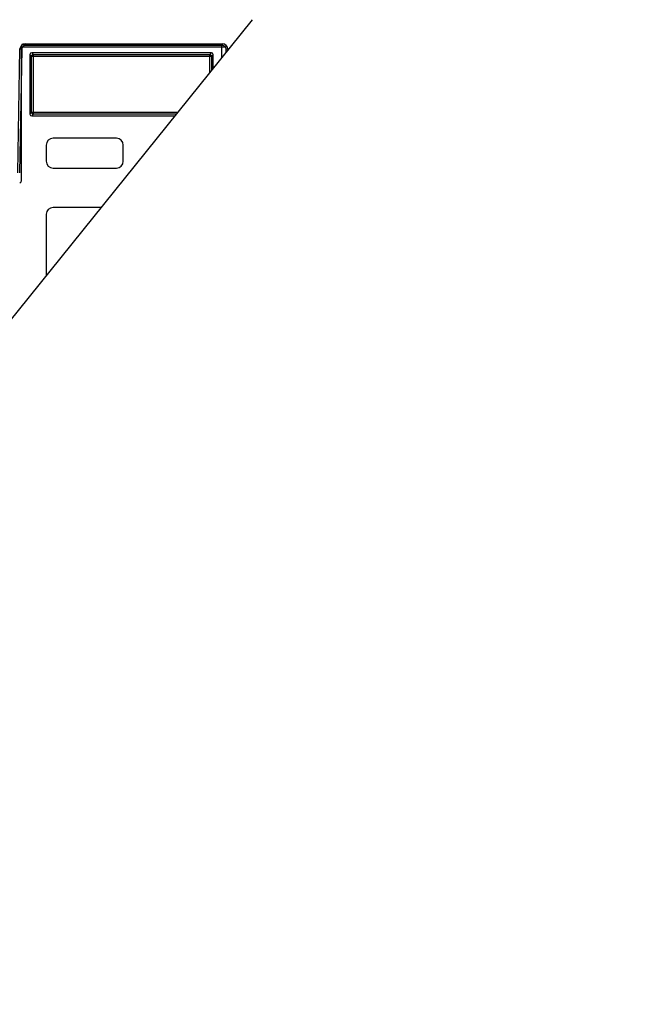
# Model space of a CAD drawing. Units: inches. Extents: x 7170 to 57908, y -7170 to 43748.
# Drawn here: x 30049 to 30412, y 145 to 716 of the extents above; entities that cross this region are included whole.
import ezdxf
from ezdxf import colors
from ezdxf.entities.mleader import LeaderData, LeaderLine
from ezdxf.math import Vec2, Vec3

# ---------------------------------------------------------------- set-up
doc = ezdxf.new("R2010")
doc.units = ezdxf.units.IN
doc.header["$LTSCALE"] = 0.25
doc.header["$MEASUREMENT"] = 0
doc.layers.add('300', color=7, linetype='Continuous')
doc.layers.add('Text', color=7, linetype='Continuous')
doc.layers.add('Dims', color=7, linetype='Continuous', lineweight=30)
doc.styles.add('Annotative', font='arial.ttf', dxfattribs={"height": 0.09375})
doc.styles.get("Standard").update_dxf_attribs({"font": 'arial.ttf'})
doc.dimstyles.new('FABS Annotative', dxfattribs={"dimscale": 128, "dimtxt": 0.09375, "dimasz": 0.09375, "dimexe": 0.09375, "dimexo": 0.09375, "dimgap": 0.09375, "dimtad": 0, "dimdec": 3, "dimzin": 3, "dimdsep": 46, "dimlunit": 5, "dimtxsty": 'Annotative', "dimcen": 0, "dimdle": 0.125, "dimclrd": 256, "dimclre": 256, "dimclrt": 256, "dimazin": 2, "dimtfac": 1, "dimtdec": 3, "dimtofl": 0, "dimtmove": 0, "dimatfit": 3, "dimfxl": 1, "dimfrac": 2, "dimtolj": 1, "dimtzin": 0, "dimlwd": -1, "dimlwe": -1, "dimarcsym": 2})

# ---------------------------------------------------------------- blocks, each defined once
blk = doc.blocks.new('*D197')
at = {"layer": 'Defpoints', "color": 0, "transparency": 16777216}
for p in [(7765.03, 6667.32), (56379.77, 6667.32), (56360.72, -7170.21)]:
    blk.add_point(p, dxfattribs=at)
at = {"layer": 'Dims', "transparency": 16777216}
for p, q in [((7766.53, 6667.32), (56381.27, 6667.32)), ((56379.77, 6665.82), (56379.77, -245.07)), ((56379.77, -7168.71), (56379.77, -257.81)), ((56362.22, -7170.21), (56381.27, -7170.21))]:
    blk.add_line(p, q, dxfattribs=at)
for points in [[(56379.52, 6665.82), (56380.02, 6665.82), (56379.77, 6667.32)], [(56379.52, -7168.71), (56380.02, -7168.71), (56379.77, -7170.21)]]:
    blk.add_solid(points, dxfattribs=at)
at = {"layer": 'Dims', "transparency": 16777216, "insert": (56379.77, -251.44), "char_height": 1.5, "attachment_point": 5, "rotation": 90, "style": 'Annotative'}
blk.add_mtext('\\A1;13837 1/2"', dxfattribs=at)

msp = doc.modelspace()

# ---------------------------------------------------------------- linework, layer by layer
at = {"layer": '300'}
for p, q in [((30183.322, 715.8967), (29683.8681, 95.5838)), ((30047.4297, 627.1564), (30048.6822, 698.9123)), ((30049.6767, 698.8993), (30048.4242, 627.1434)), ((30049.5274, 622.3883), (30049.5274, 700.7368)), ((30167.7956, 699.8766), (30049.9931, 699.8766)), ((30050.5192, 701.7285), (30164.5705, 701.7285)), ((30051.6657, 701.8443), (30166.1229, 701.8443)), ((30051.6657, 701.8443), (30051.6657, 700.854)), ((30166.1229, 700.854), (30051.6657, 700.854)), ((30159.6072, 696.7648), (30055.4825, 696.7648)), ((30055.4825, 696.7648), (30056.4441, 695.8033)), ((30158.6456, 695.8033), (30159.6072, 696.7648)), ((30165.5622, 700.7368), (30165.5622, 693.8394)), ((30166.1229, 701.8443), (30166.1229, 700.854)), ((30168.1443, 697.0462), (30168.112, 698.8993)), ((30169.1065, 698.9123), (30169.118, 698.2555)), ((30054.4911, 695.7734), (30054.4911, 661.0713)), ((30055.4526, 694.8119), (30054.4911, 695.7734)), ((30055.4526, 662.0328), (30055.4526, 694.8119)), ((30055.4526, 694.8119), (30159.637, 694.8119)), ((30056.4441, 695.8033), (30158.6456, 695.8033)), ((30056.4441, 661.0414), (30056.4441, 695.8033)), ((30158.6456, 685.249), (30158.6456, 695.8033)), ((30160.5986, 695.7734), (30159.637, 694.8119)), ((30159.637, 694.8119), (30159.637, 686.4803)), ((30160.5986, 687.6746), (30160.5986, 695.7734)), ((30054.4911, 661.0713), (30055.4526, 662.0328)), ((30139.9528, 662.0328), (30055.4526, 662.0328)), ((30056.4441, 661.0414), (30055.4825, 660.0799)), ((30055.4825, 660.0799), (30138.3803, 660.0799)), ((30139.1545, 661.0414), (30056.4441, 661.0414)), ((30104.5635, 647.1822), (30067.8809, 647.1822)), ((30063.9139, 643.2152), (30063.9139, 633.7997)), ((30108.5305, 633.7997), (30108.5305, 643.2152)), ((30067.8809, 629.8327), (30104.5635, 629.8327)), ((30095.6505, 607.0102), (30067.8809, 607.0102)), ((30063.9139, 603.0432), (30063.9139, 567.4119))]:
    msp.add_line(p, q, dxfattribs=at)
for centre, radius, start, end in [((30051.6657, 698.8603), 2.984, 90, 179), ((30049.9255, 755.8966), 56.9979, 268.750065, 269.749892), ((30166.1229, 698.8603), 2.984, 1, 90), ((30167.8632, 755.8966), 56.9979, 270.250108, 271.249935), ((30056.4449, 694.8111), 0.9922, 90.04597, 179.95403), ((30158.6448, 694.8111), 0.9922, 0.04597, 89.95403), ((30056.4449, 662.0336), 0.9922, 180.04597, 269.95403), ((30067.8809, 643.2152), 3.967, 90, 180), ((30104.5635, 643.2152), 3.967, 0, 90), ((30067.8809, 633.7997), 3.967, 180, 270), ((30104.5635, 633.7997), 3.967, 270, 0), ((30067.8809, 603.0432), 3.967, 90, 180)]:
    msp.add_arc(centre, radius, start, end, dxfattribs=at)
for centre, major_axis, ratio, start_param, end_param in [((30050.5193, 700.7367), (0.8872, -0.4436), 0.99980964, 2.03448963, 3.60513365), ((30055.4832, 695.7727), (-0.7018, 0.7018), 0.999315, 5.49812976, 7.06824085), ((30159.6065, 695.7727), (0.7018, 0.7018), 0.999315, 5.49812976, 7.06824085), ((30164.5703, 700.7367), (-0.8872, -0.4436), 0.99980964, 2.67805165, 4.24869568), ((30055.4832, 661.0719), (-0.7018, -0.7018), 0.999315, 5.49812976, 7.06824085), ((30048.5355, 622.3886), (0.7015, -0.7015), 0.99969546, 5.49793944, 7.06843118)]:
    msp.add_ellipse(centre, major_axis=major_axis, ratio=ratio, start_param=start_param, end_param=end_param, dxfattribs=at)
for points in [[(30051.6657, 700.854), (30051.1507, 700.854), (30050.6387, 700.6445), (30049.904, 699.9225), (30049.6857, 699.4143), (30049.6767, 698.8993)], [(30168.112, 698.8993), (30168.103, 699.4143), (30167.8846, 699.9225), (30167.1499, 700.6445), (30166.6379, 700.854), (30166.1229, 700.854)]]:
    msp.add_open_spline(points, degree=3, knots=[0, 0, 0, 0, 0.5, 0.5, 1, 1, 1, 1], dxfattribs=at)

# ---------------------------------------------------------------- dimensions: what is measured, and where the dimension line sits
at = {"layer": 'Dims'}
dim = msp.add_linear_dim(base=(56379.7686788258, 6667.3235812878), p1=(56360.7153253097, -7170.2129154399), p2=(7765.0251480094, 6667.3235812878), angle=90, dimstyle='FABS Annotative', override={"dimpost": '"'}, dxfattribs=at)
dim.commit()
dim.dimension.update_dxf_attribs({"geometry": '*D197', "text_midpoint": (56379.7686788258, -251.444667076)})

# ---------------------------------------------------------------- leaders
at = {"layer": 'Text'}
ml = msp.add_multileader_mtext('Standard', dxfattribs=at)
ml.set_content('\\A1;{\\fVerdana|b0|i0|c0|p34;300SD Side Panel (Part #138573) TYP. for all exterior sides}', color=256)
ml.set_leader_properties()
ml.build(insert=Vec2(0, 0))
ml.multileader.update_dxf_attribs({"text_right_attachment_type": 6, "dogleg_length": 0.0938, "arrow_head_size": 150})
ctx = ml.context
ctx.base_point, ctx.char_height, ctx.arrow_head_size, ctx.landing_gap_size, ctx.plane_origin = Vec3(30529.7211, 1078.1429), 108, 150, 0.1406, Vec3(34341.6404, 3035.6711)
ctx.right_attachment = 6
notes = []
notes.append((ctx, [(0, (1, 1, 0), (30239.7121, 1078.1429), (1, 0), 290.009, [(1, [(29582.2297, 503.9078)], 0, [])])]))
ctx.mtext.insert, ctx.mtext.width, ctx.mtext.defined_height, ctx.mtext.flow_direction = Vec3(30529.8617, 1133.2671), 1361.925145, 247.4236, 5
ml = msp.add_multileader_mtext('Standard', dxfattribs=at)
ml.set_content('300SD Half-Module (Part #{\\A1;\\fVerdana|b0|i0|c0|p34; 138574})  TYP. under access point', color=256)
ml.set_leader_properties()
ml.build(insert=Vec2(0, 0))
ml.multileader.update_dxf_attribs({"text_right_attachment_type": 6, "dogleg_length": 0.36, "arrow_head_size": 161.25})
ctx = ml.context
ctx.base_point, ctx.char_height, ctx.arrow_head_size, ctx.landing_gap_size, ctx.plane_origin = Vec3(27533.1101, -545.22), 110.859375, 161.25, 0.1512, Vec3(26866.0962, -1977.8395)
ctx.right_attachment = 6
notes.append((ctx, [(0, (1, 1, 0), (27195.2038, -545.22), (1, 0), 337.9063, [(0, [(26983.4715, 387.3902)], 0, [])])]))
ctx.mtext.insert, ctx.mtext.width, ctx.mtext.defined_height, ctx.mtext.flow_direction = Vec3(27533.2613, -474.4016), 2836.009871, 497.7112, 5
for ctx, leaders in notes:
    for number, flags, end, landing, length, lines in leaders:
        leader = LeaderData()
        leader.index, (leader.has_last_leader_line, leader.has_dogleg_vector, leader.attachment_direction) = number, flags
        leader.last_leader_point, leader.dogleg_vector, leader.dogleg_length = Vec3(end), Vec3(landing), length
        for number, points, colour, breaks in lines:
            line = LeaderLine()
            line.index, line.vertices, line.color, line.breaks = number, Vec3.list(points), colors.encode_raw_color(colour), breaks
            leader.lines.append(line)
        ctx.leaders.append(leader)

doc.saveas('drawing.dxf')
